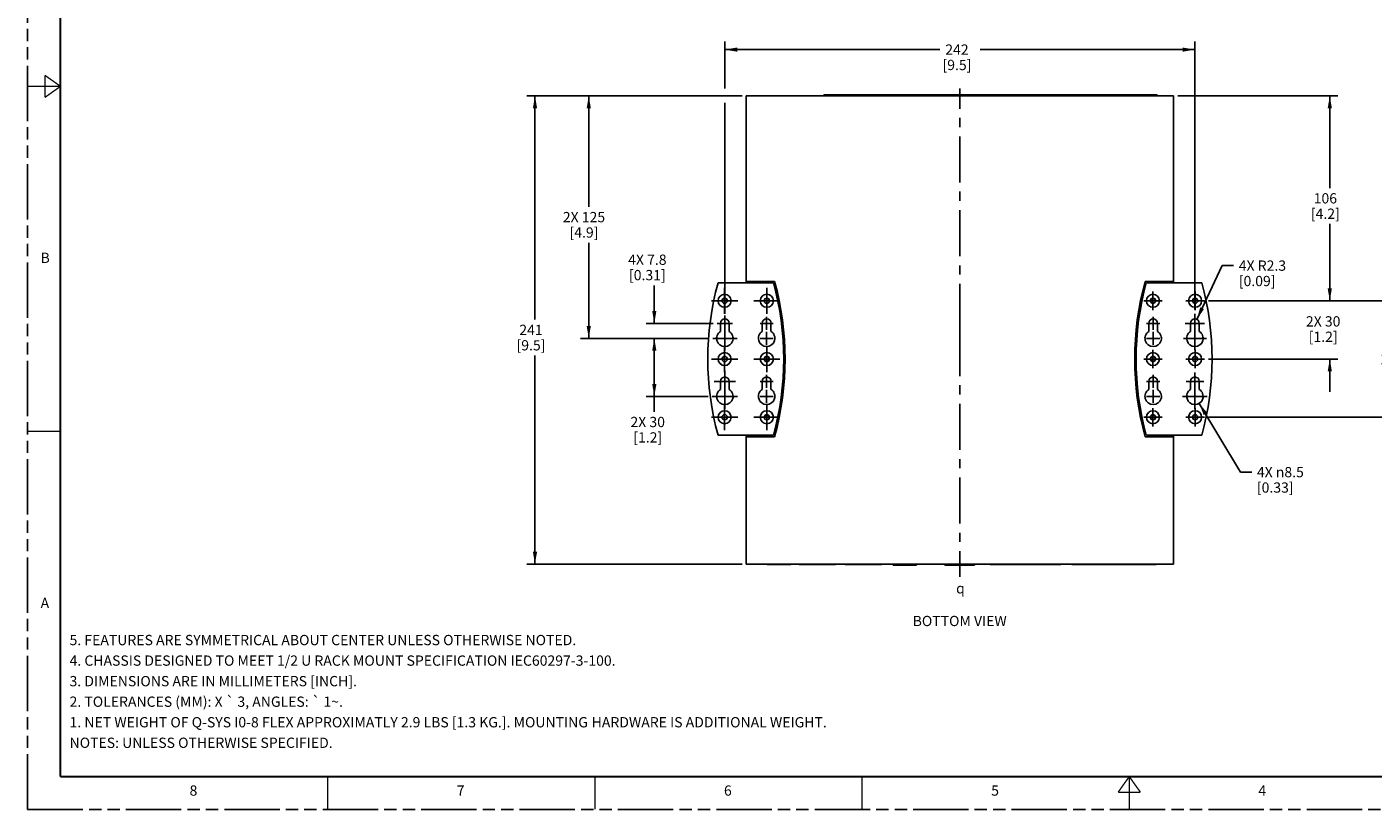
# Model space of a CAD drawing. Units: inches. Extents: x 0 to 45.3, y 0 to 29.3.
# Drawn here: x 0 to 27.3, y 0 to 15.9 of the extents above; entities that cross this region are included whole.
import ezdxf

# ---------------------------------------------------------------- set-up
doc = ezdxf.new("R2010")
doc.units = ezdxf.units.IN
doc.header["$LTSCALE"] = 2.493333
doc.header["$MEASUREMENT"] = 0
doc.linetypes.add('CENTER', pattern=[0.6, 0.375, -0.075, 0.075, -0.075])
doc.linetypes.add('PHANTOM', pattern=[0.8, 0.45, -0.05, 0.1, -0.05, 0.1, -0.05])
doc.layers.get('0').update_dxf_attribs({"linetype": 'CONTINUOUS'})
for name, color, linetype in [('3_AXES_OTHER', 7, 'CONTINUOUS'), ('7_ALL_ROUNDS', 7, 'CONTINUOUS'), ('DEFAULT_3', 7, 'PHANTOM')]:
    doc.layers.add(name, color=color, linetype=linetype)
doc.styles.get("Standard").update_dxf_attribs({"font": 'txt', "width": 0.8})
doc.styles.add('TEXTSTYLE_1', font='gdt', dxfattribs={"width": 0.8})
doc.styles.add('TEXTSTYLE_2', font='txt', dxfattribs={"width": 0.8})
doc.dimstyles.new('DIMSTYLE_1', dxfattribs={"dimtxt": 0.208333, "dimasz": 0.25, "dimexe": 0.125, "dimexo": 0.0625, "dimgap": 0.078125, "dimtad": 0, "dimtih": 1, "dimtoh": 1, "dimdec": 0, "dimzin": 0, "dimdsep": 46, "dimtxsty": 'STANDARD', "dimblk": '_FILLED', "dimblk1": '_FILLED', "dimblk2": '_FILLED', "dimcen": 0.09, "dimadec": 0, "dimazin": 0, "dimtp": 0.1, "dimtm": 0.1, "dimtfac": 1, "dimtdec": 0, "dimtofl": 0, "dimtmove": 0, "dimatfit": 3, "dimldrblk": '_FILLED', "dimfxl": 1, "dimtolj": 1, "dimtzin": 0, "dimarcsym": 0})
doc.dimstyles.new('DIMSTYLE_2', dxfattribs={"dimtxt": 0.208333, "dimasz": 0.25, "dimexe": 0.125, "dimexo": 0.0625, "dimgap": 0.078125, "dimtad": 0, "dimtih": 1, "dimtoh": 1, "dimdec": 1, "dimzin": 0, "dimdsep": 46, "dimtxsty": 'STANDARD', "dimblk": '_FILLED', "dimblk1": '_FILLED', "dimblk2": '_FILLED', "dimcen": 0.09, "dimadec": 0, "dimazin": 0, "dimtp": 0.1, "dimtm": 0.1, "dimtfac": 1, "dimtdec": 1, "dimtofl": 0, "dimtmove": 0, "dimatfit": 3, "dimldrblk": '_FILLED', "dimfxl": 1, "dimtolj": 1, "dimtzin": 0, "dimarcsym": 0})
doc.dimstyles.new('DIMSTYLE_3', dxfattribs={"dimtxt": 0.208333, "dimasz": 0.25, "dimexe": 0.125, "dimexo": 0.0625, "dimgap": 0.09, "dimtad": 0, "dimtih": 1, "dimtoh": 1, "dimdec": 1, "dimzin": 0, "dimdsep": 46, "dimtxsty": 'STANDARD', "dimblk": '_FILLED', "dimblk1": '_FILLED', "dimblk2": '_FILLED', "dimcen": 0.09, "dimadec": 0, "dimazin": 0, "dimtp": 0.1, "dimtm": 0.1, "dimtfac": 1, "dimtdec": 1, "dimtofl": 0, "dimtmove": 0, "dimatfit": 2, "dimldrblk": '_FILLED', "dimfxl": 1, "dimtolj": 1, "dimtzin": 0, "dimarcsym": 0})
doc.dimstyles.new('DIMSTYLE_4', dxfattribs={"dimtxt": 0.208333, "dimasz": 0.25, "dimexe": 0.125, "dimexo": 0.0625, "dimgap": 0.09, "dimtad": 0, "dimtih": 1, "dimtoh": 1, "dimdec": 1, "dimzin": 0, "dimdsep": 46, "dimtxsty": 'STANDARD', "dimblk": '_FILLED', "dimblk1": '_FILLED', "dimblk2": '_FILLED', "dimcen": 0.09, "dimadec": 0, "dimazin": 0, "dimtp": 0.1, "dimtm": 0.1, "dimtfac": 1, "dimtdec": 1, "dimtofl": 0, "dimtmove": 0, "dimatfit": 3, "dimldrblk": '_FILLED', "dimfxl": 1, "dimtolj": 1, "dimtzin": 0, "dimarcsym": 0})
doc.dimstyles.new('DIMSTYLE_5', dxfattribs={"dimtxt": 0.208333, "dimasz": 0.25, "dimexe": 0.125, "dimexo": 0.0625, "dimgap": 0.078125, "dimtad": 0, "dimtih": 1, "dimtoh": 1, "dimdec": 0, "dimzin": 0, "dimdsep": 46, "dimtxsty": 'STANDARD', "dimblk": '_FILLED', "dimblk1": '_FILLED', "dimblk2": '_FILLED', "dimcen": 0.09, "dimadec": 0, "dimazin": 0, "dimtp": 0.01, "dimtm": 0.01, "dimtfac": 1, "dimtdec": 0, "dimtofl": 0, "dimtmove": 0, "dimatfit": 3, "dimldrblk": '_FILLED', "dimfxl": 1, "dimtolj": 1, "dimtzin": 0, "dimarcsym": 0})

# ---------------------------------------------------------------- blocks, each defined once
blk = doc.blocks.new('_FILLED')
at = {"color": 0, "linetype": 'BYBLOCK'}
blk.add_solid([(0, 0), (-1, 0.17), (-1, -0.17)], dxfattribs=at)
blk = doc.blocks.new('*D1')
at = {"color": 2, "linetype": 'CONTINUOUS'}
for p, q in [((14.485, 14.474), (10.12, 14.474)), ((10.286, 14.474), (10.286, 9.935)), ((10.286, 4.978), (10.286, 9.206)), ((14.258, 4.978), (10.12, 4.978)), ((14.485, 4.978), (14.009, 4.978))]:
    blk.add_line(p, q, dxfattribs=at)
at = {"color": 2, "linetype": 'CONTINUOUS', "xscale": 0.25, "yscale": 0.25, "zscale": 0.25}
for p, rotation in [((10.286, 14.474), 90), ((10.286, 4.978), 270)]:
    blk.add_blockref('_FILLED', p, dxfattribs=dict(at, rotation=rotation))
at = {"color": 2, "linetype": 'CONTINUOUS', "insert": (10.205, 9.831), "char_height": 0.2083, "width": 0.91518, "attachment_point": 2, "line_spacing_factor": 0.9}
blk.add_mtext('241\\P[9.5]', dxfattribs=at)
blk = doc.blocks.new('*D3')
at = {"color": 2, "linetype": 'CONTINUOUS'}
for p, q in [((14.135, 14.621), (14.135, 15.579)), ((23.664, 10.138), (23.664, 15.579)), ((14.135, 15.412), (18.491, 15.412)), ((23.664, 15.412), (19.309, 15.412)), ((14.135, 10.052), (14.135, 14.332))]:
    blk.add_line(p, q, dxfattribs=at)
at = {"color": 2, "linetype": 'CONTINUOUS', "xscale": 0.25, "yscale": 0.25, "zscale": 0.25, "rotation": 180}
blk.add_blockref('_FILLED', (14.135, 15.412), dxfattribs=at)
at = {"color": 2, "linetype": 'CONTINUOUS', "xscale": 0.25, "yscale": 0.25, "zscale": 0.25}
blk.add_blockref('_FILLED', (23.664, 15.412), dxfattribs=at)
at = {"color": 2, "linetype": 'CONTINUOUS', "insert": (18.84, 15.517), "char_height": 0.2083, "width": 0.91518, "attachment_point": 2, "line_spacing_factor": 0.9}
blk.add_mtext('242\\P[9.5]', dxfattribs=at)
blk = doc.blocks.new('*D4')
at = {"color": 2, "linetype": 'CONTINUOUS'}
for p, q in [((23.938, 10.317), (28.095, 10.317)), ((27.928, 10.317), (27.928, 9.344)), ((27.928, 7.955), (27.928, 8.615)), ((23.938, 7.955), (28.095, 7.955))]:
    blk.add_line(p, q, dxfattribs=at)
at = {"color": 2, "linetype": 'CONTINUOUS', "xscale": 0.25, "yscale": 0.25, "zscale": 0.25}
for p, rotation in [((27.928, 10.317), 90), ((27.928, 7.955), 270)]:
    blk.add_blockref('_FILLED', p, dxfattribs=dict(at, rotation=rotation))
at = {"color": 2, "linetype": 'CONTINUOUS', "insert": (27.779, 9.24), "char_height": 0.2083, "width": 1.25, "attachment_point": 2, "line_spacing_factor": 0.9}
blk.add_mtext('2X 60\\P[2.4]', dxfattribs=at)
blk = doc.blocks.new('*D5')
at = {"color": 2, "linetype": 'CONTINUOUS'}
for p, q in [((26.398, 10.317), (26.398, 10.984)), ((23.938, 10.317), (26.564, 10.317)), ((23.938, 9.136), (26.564, 9.136)), ((26.398, 9.136), (26.398, 8.469))]:
    blk.add_line(p, q, dxfattribs=at)
at = {"color": 2, "linetype": 'CONTINUOUS', "xscale": 0.25, "yscale": 0.25, "zscale": 0.25}
for p, rotation in [((26.398, 10.317), 270), ((26.398, 9.136), 90)]:
    blk.add_blockref('_FILLED', p, dxfattribs=dict(at, rotation=rotation))
at = {"color": 2, "linetype": 'CONTINUOUS', "insert": (26.264, 10.004), "char_height": 0.2083, "width": 1.22768, "attachment_point": 2, "line_spacing_factor": 0.9}
blk.add_mtext('2X 30\\P[1.2]', dxfattribs=at)
blk = doc.blocks.new('*D6')
at = {"color": 2, "linetype": 'CONTINUOUS'}
for p, q in [((14.485, 14.474), (11.209, 14.474)), ((11.376, 14.474), (11.376, 12.223)), ((11.376, 9.555), (11.376, 11.494)), ((13.805, 9.555), (11.209, 9.555))]:
    blk.add_line(p, q, dxfattribs=at)
at = {"color": 2, "linetype": 'CONTINUOUS', "xscale": 0.25, "yscale": 0.25, "zscale": 0.25}
for p, rotation in [((11.376, 14.474), 90), ((11.376, 9.555), 270)]:
    blk.add_blockref('_FILLED', p, dxfattribs=dict(at, rotation=rotation))
at = {"color": 2, "linetype": 'CONTINUOUS', "insert": (11.279, 12.119), "char_height": 0.2083, "width": 1.40625, "attachment_point": 2, "line_spacing_factor": 0.9}
blk.add_mtext('2X 125\\P[4.9]', dxfattribs=at)
blk = doc.blocks.new('*D7')
at = {"color": 2, "linetype": 'CONTINUOUS'}
for p, q in [((13.805, 9.555), (12.538, 9.555)), ((12.705, 9.555), (12.705, 8.967)), ((12.705, 8.378), (12.705, 8.967)), ((12.705, 8.967), (12.705, 8.068)), ((13.797, 8.378), (12.538, 8.378))]:
    blk.add_line(p, q, dxfattribs=at)
at = {"color": 2, "linetype": 'CONTINUOUS', "xscale": 0.25, "yscale": 0.25, "zscale": 0.25}
for p, rotation in [((12.705, 9.555), 90), ((12.705, 8.378), 270)]:
    blk.add_blockref('_FILLED', p, dxfattribs=dict(at, rotation=rotation))
at = {"color": 2, "linetype": 'CONTINUOUS', "insert": (12.571, 7.963), "char_height": 0.2083, "width": 1.22768, "attachment_point": 2, "line_spacing_factor": 0.9}
blk.add_mtext('2X 30\\P[1.2]', dxfattribs=at)
blk = doc.blocks.new('*D8')
at = {"color": 2, "linetype": 'CONTINUOUS'}
for p, q in [((12.705, 9.86), (12.705, 10.63)), ((13.896, 9.86), (12.538, 9.86)), ((13.805, 9.555), (12.538, 9.555)), ((12.705, 9.555), (12.705, 8.888))]:
    blk.add_line(p, q, dxfattribs=at)
at = {"color": 2, "linetype": 'CONTINUOUS', "xscale": 0.25, "yscale": 0.25, "zscale": 0.25}
for p, rotation in [((12.705, 9.86), 270), ((12.705, 9.555), 90)]:
    blk.add_blockref('_FILLED', p, dxfattribs=dict(at, rotation=rotation))
at = {"color": 2, "linetype": 'CONTINUOUS', "insert": (12.564, 11.255), "char_height": 0.2083, "width": 1.42857, "attachment_point": 2, "line_spacing_factor": 0.9}
blk.add_mtext('4X 7.8\\P[0.31]', dxfattribs=at)
blk = doc.blocks.new('*D9')
at = {"color": 2, "linetype": 'CONTINUOUS'}
for p, q in [((23.75, 8.235), (24.586, 6.841)), ((24.586, 6.841), (24.816, 6.841))]:
    blk.add_line(p, q, dxfattribs=at)
at = {"color": 2, "linetype": 'CONTINUOUS', "xscale": 0.25, "yscale": 0.25, "zscale": 0.25, "rotation": 120.9689349122}
blk.add_blockref('_FILLED', (23.75, 8.235), dxfattribs=at)
at = {"color": 2, "linetype": 'CONTINUOUS', "insert": (24.92, 6.946), "char_height": 0.20833, "width": 1.82292, "attachment_point": 1, "line_spacing_factor": 0.9}
blk.add_mtext('4X \\Fgdt;{\\Fgdt;n}\\Ftxt;8.5\\P[0.33]', dxfattribs=at)
blk = doc.blocks.new('*D10')
at = {"color": 2, "linetype": 'CONTINUOUS'}
for p, q in [((23.702, 9.94), (24.219, 11.031)), ((24.219, 11.031), (24.448, 11.031))]:
    blk.add_line(p, q, dxfattribs=at)
at = {"color": 2, "linetype": 'CONTINUOUS', "xscale": 0.25, "yscale": 0.25, "zscale": 0.25, "rotation": 244.6441745922}
blk.add_blockref('_FILLED', (23.702, 9.94), dxfattribs=at)
at = {"color": 2, "linetype": 'CONTINUOUS', "insert": (24.553, 11.135), "char_height": 0.2083, "width": 1.65179, "attachment_point": 1, "line_spacing_factor": 0.9}
blk.add_mtext('4X R2.3\\P[0.09]', dxfattribs=at)
blk = doc.blocks.new('*D12')
at = {"color": 2, "linetype": 'CONTINUOUS'}
for p, q in [((23.315, 14.474), (26.564, 14.474)), ((26.398, 14.474), (26.398, 12.604)), ((26.398, 10.317), (26.398, 11.875)), ((23.938, 10.317), (26.564, 10.317))]:
    blk.add_line(p, q, dxfattribs=at)
at = {"color": 2, "linetype": 'CONTINUOUS', "xscale": 0.25, "yscale": 0.25, "zscale": 0.25}
for p, rotation in [((26.398, 14.474), 90), ((26.398, 10.317), 270)]:
    blk.add_blockref('_FILLED', p, dxfattribs=dict(at, rotation=rotation))
at = {"color": 2, "linetype": 'CONTINUOUS', "insert": (26.308, 12.5), "char_height": 0.2083, "width": 0.9375, "attachment_point": 2, "line_spacing_factor": 0.9}
blk.add_mtext('106\\P[4.2]', dxfattribs=at)

msp = doc.modelspace()

# ---------------------------------------------------------------- linework, layer by layer
at = {"color": 7, "linetype": 'CONTINUOUS'}
for p, q in [((14.568, 10.683), (14.568, 14.474)), ((14.568, 14.474), (23.231, 14.474)), ((23.231, 10.683), (23.231, 14.474)), ((13.996, 10.683), (15.121, 10.683)), ((14.568, 10.711), (15.142, 10.711)), ((23.231, 10.711), (22.658, 10.711)), ((23.803, 10.683), (22.679, 10.683)), ((14.047, 9.697), (14.047, 9.86)), ((14.224, 9.86), (14.224, 9.697)), ((14.893, 9.697), (14.893, 9.86)), ((15.07, 9.86), (15.07, 9.697)), ((22.729, 9.86), (22.729, 9.697)), ((22.906, 9.697), (22.906, 9.86)), ((23.576, 9.86), (23.576, 9.697)), ((23.753, 9.697), (23.753, 9.86)), ((14.047, 8.52), (14.047, 8.683)), ((14.224, 8.683), (14.224, 8.52)), ((14.893, 8.52), (14.893, 8.683)), ((15.07, 8.683), (15.07, 8.52)), ((22.729, 8.683), (22.729, 8.52)), ((22.906, 8.52), (22.906, 8.683)), ((23.576, 8.683), (23.576, 8.52)), ((23.753, 8.52), (23.753, 8.683)), ((15.121, 7.589), (13.996, 7.589)), ((14.568, 4.978), (14.568, 7.589)), ((14.568, 7.561), (15.142, 7.561)), ((23.231, 7.561), (22.658, 7.561)), ((22.679, 7.589), (23.803, 7.589)), ((23.231, 4.978), (23.231, 7.589)), ((23.231, 4.978), (14.568, 4.978)), ((14.992, 4.978), (14.992, 4.969)), ((15.471, 4.969), (14.992, 4.969)), ((15.471, 4.978), (15.471, 4.969)), ((15.641, 4.978), (15.641, 4.969)), ((16.377, 4.969), (15.641, 4.969)), ((16.377, 4.978), (16.377, 4.969)), ((16.576, 4.978), (16.576, 4.969)), ((17.312, 4.969), (16.576, 4.969)), ((17.312, 4.978), (17.312, 4.969)), ((17.544, 4.978), (17.544, 4.957)), ((18.018, 4.957), (17.544, 4.957)), ((18.018, 4.978), (18.018, 4.957)), ((18.593, 4.978), (18.593, 4.956)), ((19.193, 4.956), (18.593, 4.956)), ((19.193, 4.978), (19.193, 4.956)), ((19.515, 4.978), (19.515, 4.969)), ((20.948, 4.969), (19.515, 4.969)), ((20.948, 4.978), (20.948, 4.969)), ((21.169, 4.978), (21.169, 4.969)), ((22.877, 4.969), (21.169, 4.969)), ((22.877, 4.978), (22.877, 4.969))]:
    msp.add_line(p, q, dxfattribs=at)
for points, const_width in [([(0.667, 28.667), (0.667, 0.667)], 0.04), ([(0.35, 14.442), (0.35, 14.892)], 0.0267), ([(0.667, 14.667), (0.35, 14.892)], 0.0267), ([(0.667, 14.667), (0, 14.667)], 0.0267), ([(0.667, 14.667), (0.35, 14.442)], 0.0267), ([(0.667, 7.667), (0, 7.667)], 0.0267), ([(0.667, 0.667), (44, 0.667)], 0.04), ([(6.083, 0.667), (6.083, 0)], 0.0267), ([(11.5, 0.667), (11.5, 0)], 0.0267), ([(16.917, 0.667), (16.917, 0)], 0.0267), ([(22.333, 0.667), (22.108, 0.35)], 0.0267), ([(22.333, 0.667), (22.558, 0.35)], 0.0267), ([(22.333, 0.667), (22.333, 0)], 0.0267), ([(22.108, 0.35), (22.558, 0.35)], 0.0267)]:
    msp.add_lwpolyline(points, dxfattribs=dict(at, const_width=const_width))
for centre, radius in [((14.131, 10.317), 0.132), ((14.131, 10.317), 0.0531), ((14.986, 10.317), 0.132), ((14.986, 10.317), 0.0531), ((22.814, 10.317), 0.132), ((22.814, 10.317), 0.0531), ((23.668, 10.317), 0.132), ((23.668, 10.317), 0.0531), ((14.986, 10.317), 0.0492), ((22.814, 10.317), 0.0492), ((14.131, 9.136), 0.132), ((14.131, 9.136), 0.0531), ((14.986, 9.136), 0.132), ((14.986, 9.136), 0.0531), ((14.986, 9.136), 0.0492), ((22.814, 9.136), 0.132), ((22.814, 9.136), 0.0531), ((22.814, 9.136), 0.0492), ((23.668, 9.136), 0.132), ((23.668, 9.136), 0.0531), ((14.131, 7.955), 0.132), ((14.131, 7.955), 0.0531), ((14.986, 7.955), 0.132), ((14.986, 7.955), 0.0531), ((14.986, 7.955), 0.0492), ((22.814, 7.955), 0.132), ((22.814, 7.955), 0.0531), ((22.814, 7.955), 0.0492), ((23.668, 7.955), 0.132), ((23.668, 7.955), 0.0531)]:
    msp.add_circle(centre, radius, dxfattribs=at)
for centre, radius, start, end in [((19.667, 9.136), 5.878, 164.7383, 195.2617), ((9.45, 9.136), 5.878, 344.7383, 15.2617), ((9.45, 9.136), 5.906, 344.534, 15.466), ((28.349, 9.136), 5.906, 164.534, 195.466), ((28.349, 9.136), 5.878, 164.7383, 195.2617), ((18.133, 9.136), 5.878, 344.7383, 15.2617), ((14.135, 9.86), 0.0886, 0, 180), ((14.982, 9.86), 0.0886, 0, 180), ((22.818, 9.86), 0.0886, 0, 180), ((23.664, 9.86), 0.0886, 0, 180), ((14.135, 9.555), 0.167, 121.9657, 58.0343), ((14.982, 9.555), 0.167, 121.9657, 58.0343), ((22.818, 9.555), 0.167, 121.9657, 58.0343), ((23.664, 9.555), 0.167, 121.9657, 58.0343), ((14.135, 8.683), 0.0886, 0, 180), ((14.982, 8.683), 0.0886, 0, 180), ((22.818, 8.683), 0.0886, 0, 180), ((23.664, 8.683), 0.0886, 0, 180), ((14.135, 8.378), 0.167, 121.9657, 58.0343), ((14.982, 8.378), 0.167, 121.9657, 58.0343), ((22.818, 8.378), 0.167, 121.9657, 58.0343), ((23.664, 8.378), 0.167, 121.9657, 58.0343)]:
    msp.add_arc(centre, radius, start, end, dxfattribs=at)
at = {"layer": '3_AXES_OTHER', "color": 7, "linetype": 'CENTER'}
for p, q in [((18.9, 9.726), (18.9, 14.624)), ((14.131, 10.317), (14.131, 10.582)), ((14.986, 10.317), (14.986, 10.582)), ((22.814, 10.317), (22.814, 10.503)), ((23.668, 10.317), (23.668, 10.503)), ((14.131, 10.317), (13.866, 10.317)), ((14.131, 10.317), (14.131, 10.052)), ((14.131, 10.317), (14.396, 10.317)), ((14.986, 10.317), (14.72, 10.317)), ((14.986, 10.317), (14.986, 10.052)), ((14.986, 10.317), (15.251, 10.317)), ((22.814, 10.317), (22.627, 10.317)), ((22.814, 10.317), (23, 10.317)), ((22.814, 10.317), (22.814, 10.13)), ((23.668, 10.317), (23.482, 10.317)), ((23.668, 10.317), (23.855, 10.317)), ((23.668, 10.317), (23.668, 10.13)), ((14.135, 9.86), (13.98, 9.86)), ((14.135, 9.86), (14.135, 10.016)), ((14.135, 9.86), (14.135, 9.705)), ((14.135, 9.86), (14.291, 9.86)), ((14.982, 9.86), (14.848, 9.86)), ((14.982, 9.86), (14.982, 9.994)), ((14.982, 9.86), (14.982, 9.727)), ((14.982, 9.86), (15.115, 9.86)), ((22.818, 9.86), (22.685, 9.86)), ((22.818, 9.86), (22.818, 9.994)), ((22.818, 9.86), (22.951, 9.86)), ((22.818, 9.86), (22.818, 9.727)), ((23.664, 9.86), (23.469, 9.86)), ((23.664, 9.86), (23.664, 10.055)), ((23.664, 9.86), (23.859, 9.86)), ((23.664, 9.86), (23.664, 9.665)), ((14.135, 9.555), (13.888, 9.555)), ((14.135, 9.555), (14.135, 9.705)), ((14.135, 9.555), (14.135, 9.308)), ((14.135, 9.555), (14.382, 9.555)), ((14.982, 9.555), (14.848, 9.555)), ((14.982, 9.555), (14.982, 9.688)), ((14.982, 9.555), (14.982, 9.422)), ((14.982, 9.555), (15.115, 9.555)), ((18.9, 9.726), (18.894, 9.726)), ((18.9, 9.726), (18.9, 4.716)), ((22.818, 9.555), (22.685, 9.555)), ((22.818, 9.555), (22.818, 9.688)), ((22.818, 9.555), (22.951, 9.555)), ((22.818, 9.555), (22.818, 9.422)), ((23.664, 9.555), (23.43, 9.555)), ((23.664, 9.555), (23.664, 9.665)), ((23.664, 9.555), (23.898, 9.555)), ((23.664, 9.555), (23.664, 9.321)), ((14.131, 9.136), (14.131, 9.401)), ((14.986, 9.136), (14.986, 9.401)), ((22.814, 9.136), (22.814, 9.322)), ((23.668, 9.136), (23.668, 9.322)), ((14.131, 9.136), (13.866, 9.136)), ((14.131, 9.136), (14.131, 8.871)), ((14.131, 9.136), (14.396, 9.136)), ((14.986, 9.136), (14.72, 9.136)), ((14.986, 9.136), (14.986, 8.871)), ((14.986, 9.136), (15.251, 9.136)), ((22.814, 9.136), (22.627, 9.136)), ((22.814, 9.136), (23, 9.136)), ((22.814, 9.136), (22.814, 8.949)), ((23.668, 9.136), (23.482, 9.136)), ((23.668, 9.136), (23.855, 9.136)), ((23.668, 9.136), (23.668, 8.949)), ((14.135, 8.683), (14.135, 8.897)), ((14.982, 8.683), (14.982, 8.816)), ((22.818, 8.683), (22.818, 8.816)), ((23.664, 8.683), (23.664, 8.861)), ((14.135, 8.683), (13.921, 8.683)), ((14.135, 8.683), (14.135, 8.469)), ((14.135, 8.683), (14.349, 8.683)), ((14.135, 8.378), (14.135, 8.469)), ((14.982, 8.683), (14.848, 8.683)), ((14.982, 8.683), (14.982, 8.55)), ((14.982, 8.683), (15.115, 8.683)), ((14.982, 8.378), (14.982, 8.511)), ((22.818, 8.683), (22.685, 8.683)), ((22.818, 8.683), (22.951, 8.683)), ((22.818, 8.683), (22.818, 8.55)), ((22.818, 8.378), (22.818, 8.511)), ((23.664, 8.683), (23.486, 8.683)), ((23.664, 8.683), (23.842, 8.683)), ((23.664, 8.683), (23.664, 8.505)), ((23.664, 8.378), (23.664, 8.505)), ((14.135, 8.378), (13.88, 8.378)), ((14.131, 7.955), (14.131, 8.22)), ((14.135, 8.378), (14.135, 8.123)), ((14.135, 8.378), (14.39, 8.378)), ((14.982, 8.378), (14.848, 8.378)), ((14.982, 8.378), (14.982, 8.245)), ((14.982, 8.378), (15.115, 8.378)), ((14.986, 7.955), (14.986, 8.22)), ((22.818, 8.378), (22.685, 8.378)), ((22.818, 8.378), (22.951, 8.378)), ((22.818, 8.378), (22.818, 8.245)), ((23.664, 8.378), (23.415, 8.378)), ((23.664, 8.378), (23.914, 8.378)), ((23.664, 8.378), (23.664, 8.128)), ((14.131, 7.955), (13.866, 7.955)), ((14.131, 7.955), (14.131, 7.69)), ((14.131, 7.955), (14.396, 7.955)), ((14.986, 7.955), (14.72, 7.955)), ((14.986, 7.955), (14.986, 7.69)), ((14.986, 7.955), (15.251, 7.955)), ((22.814, 7.955), (22.627, 7.955)), ((22.814, 7.955), (22.814, 8.141)), ((22.814, 7.955), (23, 7.955)), ((22.814, 7.955), (22.814, 7.768)), ((23.668, 7.955), (23.482, 7.955)), ((23.668, 7.955), (23.668, 8.141)), ((23.668, 7.955), (23.855, 7.955)), ((23.668, 7.955), (23.668, 7.768))]:
    msp.add_line(p, q, dxfattribs=at)
at = {"layer": '7_ALL_ROUNDS', "color": 7, "linetype": 'CONTINUOUS'}
for p, q in [((16.141, 14.496), (16.141, 14.474)), ((16.141, 14.496), (22.898, 14.496)), ((22.898, 14.496), (22.898, 14.474))]:
    msp.add_line(p, q, dxfattribs=at)
at = {"layer": '7_ALL_ROUNDS', "color": 9, "linetype": 'CONTINUOUS'}
for p, q in [((16.259, 14.496), (16.259, 14.474)), ((22.78, 14.496), (22.78, 14.474))]:
    msp.add_line(p, q, dxfattribs=at)
at = {"layer": 'DEFAULT_3', "color": 7, "linetype": 'PHANTOM'}
for q in [(0, 29.333), (45.333, 0)]:
    msp.add_line((0, 0), q, dxfattribs=at)

# ---------------------------------------------------------------- texts
at = {"color": 2, "linetype": 'CONTINUOUS', "attachment_point": 1}
for s, insert, char_height, width, line_spacing_factor in [('B', (0.264, 11.293), 0.208, 0.24554, 0.9), ('A', (0.264, 4.293), 0.208, 0.26786, 0.9), ('5. FEATURES ARE SYMMETRICAL ABOUT CENTER UNLESS OTHERWISE NOTED.\\P4. CHASSIS DESIGNED TO MEET 1/2 U RACK MOUNT SPECIFICATION IEC60297-3-100.\\P3. DIMENSIONS ARE IN MILLIMETERS [INCH].\\P2. TOLERANCES (MM): X \\Fgdt;{\\Fgdt;`}\\Ftxt; 3, ANGLES: \\Fgdt;{\\Fgdt;`}\\Ftxt; 1\\Fgdt;{\\Fgdt;~}\\Ftxt;.\\P1. NET WEIGHT OF Q-SYS I0-8 FLEX APPROXIMATLY 2.9 LBS [1.3 KG.]. MOUNTING {\\Ftxt.shx;\\W0.190476;\\H0.208333; }HARDWARE IS ADDITIONAL WEIGHT.\\P \\PNOTES: UNLESS OTHERWISE SPECIFIED.', (0.851, 3.54), 0.208333, 25.14881, 1.2), ('8', (3.284, 0.487), 0.208, 0.24554, 0.9), ('7', (8.701, 0.487), 0.208, 0.24554, 0.9), ('6', (14.117, 0.487), 0.208, 0.24554, 0.9), ('5', (19.534, 0.487), 0.208, 0.22321, 0.9), ('4', (24.951, 0.487), 0.208, 0.24554, 0.9)]:
    msp.add_mtext(s, dxfattribs=dict(at, insert=insert, char_height=char_height, width=width, line_spacing_factor=line_spacing_factor))
at = {"color": 2, "linetype": 'CONTINUOUS', "line_spacing_factor": 0.9}
for s, insert, char_height, width, attachment_point, style in [('{\\Fgdt;q}', (18.822, 4.589), 0.2083, 0.32986, 1, 'TEXTSTYLE_1'), ('BOTTOM VIEW', (19.849, 3.927), 0.20833, 2.60417, 3, 'TEXTSTYLE_2')]:
    msp.add_mtext(s, dxfattribs=dict(at, insert=insert, char_height=char_height, width=width, attachment_point=attachment_point, style=style))

# ---------------------------------------------------------------- dimensions: what is measured, and where the dimension line sits
at = {"color": 2, "linetype": 'CONTINUOUS'}
dim = msp.add_linear_dim(base=(23.664, 15.412), p1=(14.135, 9.99), p2=(23.664, 10.076), dimstyle='DIMSTYLE_1', dxfattribs=at)
dim.commit()
dim.dimension.update_dxf_attribs({"geometry": '*D3', "text_midpoint": (18.9, 15.256), "dimtype": 160})
for base, p1, p2, dimstyle, picture, middle in [((10.286, 14.474), (14.547, 4.978), (14.547, 14.474), 'DIMSTYLE_1', '*D1', (10.286, 9.57)), ((26.398, 14.474), (23.876, 10.317), (23.252, 14.474), 'DIMSTYLE_5', '*D12', (26.398, 12.239))]:
    dim = msp.add_linear_dim(base=base, p1=p1, p2=p2, angle=90, dimstyle=dimstyle, dxfattribs=at)
    dim.commit()
    dim.dimension.update_dxf_attribs({"geometry": picture, "text_midpoint": middle, "dimtype": 160})
for base, p1, p2, angle, text, dimstyle, picture, middle in [((11.376, 9.555), (14.547, 14.474), (13.867, 9.555), 270, '2X <>', 'DIMSTYLE_1', '*D6', (11.376, 11.858)), ((12.705, 9.555), (13.959, 9.86), (13.867, 9.555), 270, '4X <>', 'DIMSTYLE_2', '*D8', (12.705, 10.995)), ((26.398, 10.317), (23.876, 9.136), (23.876, 10.317), 90, '2X <>', 'DIMSTYLE_1', '*D5', (26.398, 9.743)), ((27.928, 7.955), (23.876, 10.317), (23.876, 7.955), 270, '2X <>', 'DIMSTYLE_1', '*D4', (27.928, 8.98)), ((12.705, 8.378), (13.867, 9.555), (13.859, 8.378), 270, '2X <>', 'DIMSTYLE_1', '*D7', (12.705, 7.703))]:
    dim = msp.add_linear_dim(base=base, p1=p1, p2=p2, angle=angle, text=text, dimstyle=dimstyle, dxfattribs=at)
    dim.commit()
    dim.dimension.update_dxf_attribs({"geometry": picture, "text_midpoint": middle, "dimtype": 160})
dim = msp.add_radius_dim(center=(23.664, 9.86), mpoint=(23.702, 9.94), text='4X R<>', dimstyle='DIMSTYLE_4', override={"dimpost": '<>'}, dxfattribs=at)
dim.commit()
dim.dimension.update_dxf_attribs({"geometry": '*D10', "text_midpoint": (25.282, 10.875), "dimtype": 164})
dim = msp.add_diameter_dim_2p(p1=(23.75, 8.235), p2=(23.578, 8.521), text='4X %%c<>', dimstyle='DIMSTYLE_3', override={"dimpost": '<>'}, dxfattribs=at)
dim.commit()
dim.dimension.update_dxf_attribs({"geometry": '*D9', "text_midpoint": (25.691, 6.685), "dimtype": 163})

doc.saveas('drawing.dxf')
